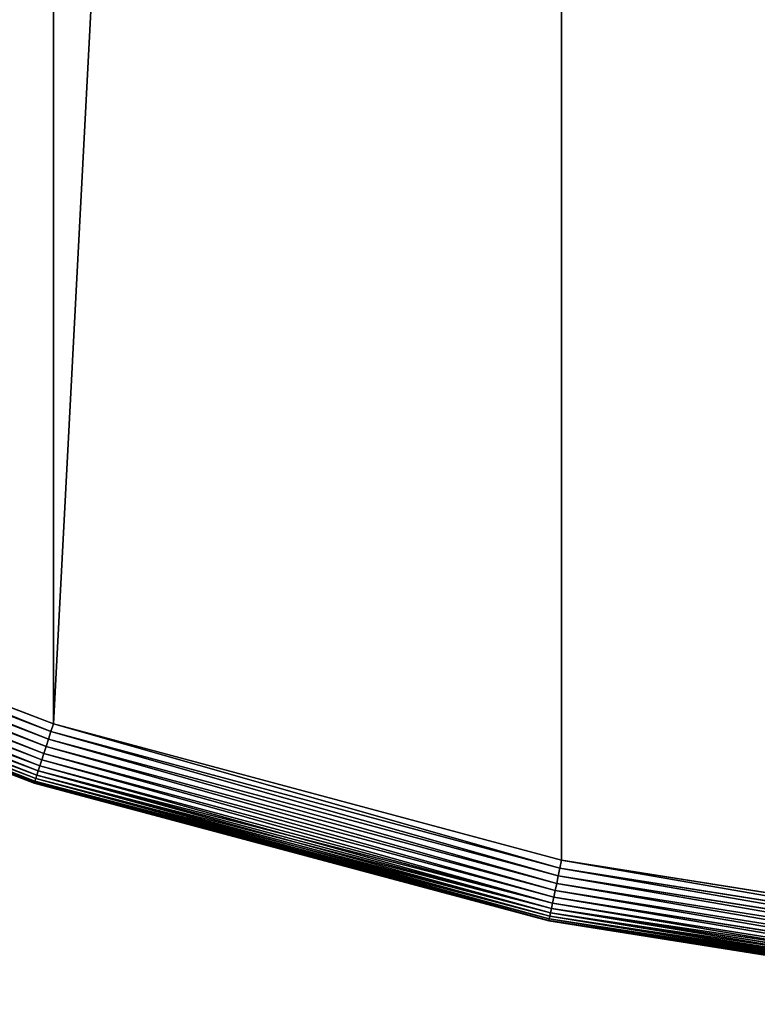
# Model space of a CAD drawing. Extents: x -328 to 319, y -334 to 295.
# Drawn here: x -64 to -34, y -204 to -164 of the extents above; entities that cross this region are included whole.
import ezdxf

# ---------------------------------------------------------------- set-up
doc = ezdxf.new("R2010")
doc.units = 0
doc.header["$MEASUREMENT"] = 0
doc.layers.get('0').update_dxf_attribs({"linetype": 'CONTINUOUS'})

# ---------------------------------------------------------------- blocks, each defined once
blk = doc.blocks.new('GROUP_1')
for p, q in [((122.637, 20.01, 70), (142.425, 12.414, 70)), ((122.637, 20.01), (142.425, 12.414)), ((142.324, 12.104, 69.979), (122.504, 19.712, 69.979)), ((142.324, 12.104, 0.021), (122.504, 19.712, 0.021)), ((142.129, 11.503, 69.81), (122.248, 19.135, 69.81)), ((142.129, 11.503, 0.19), (122.248, 19.135, 0.19)), ((142.225, 11.798, 69.915), (122.374, 19.418, 69.915)), ((142.225, 11.798, 0.085), (122.374, 19.418, 0.085)), ((142.038, 11.224, 69.665), (122.128, 18.867, 69.665)), ((142.038, 11.224, 0.335), (122.128, 18.867, 0.335)), ((141.878, 10.731, 69.268), (121.917, 18.393, 69.268)), ((141.878, 10.731, 0.732), (121.917, 18.393, 0.732)), ((141.954, 10.965, 69.483), (122.017, 18.618, 69.483)), ((141.954, 10.965, 0.517), (122.017, 18.618, 0.517)), ((141.71, 10.215, 68.457), (121.696, 17.897, 68.457)), ((141.71, 10.215, 1.543), (121.696, 17.897, 1.543)), ((141.755, 10.352, 68.75), (121.755, 18.03, 68.75)), ((141.755, 10.352, 1.25), (121.755, 18.03, 1.25)), ((141.811, 10.525, 69.022), (121.829, 18.196, 69.022)), ((141.811, 10.525, 0.978), (121.829, 18.196, 0.978)), ((121.619, 17.723, 67.5), (141.652, 10.033, 67.5)), ((121.619, 17.723, 2.5), (141.652, 10.033, 2.5)), ((141.658, 10.054, 67.826), (121.628, 17.743, 67.826)), ((141.658, 10.054, 2.174), (121.628, 17.743, 2.174)), ((141.678, 10.115, 68.147), (121.654, 17.801, 68.147)), ((141.678, 10.115, 1.853), (121.654, 17.801, 1.853)), ((142.425, 12.414, 70), (142.324, 12.104, 69.979)), ((142.324, 12.104, 0.021), (142.425, 12.414)), ((142.425, 12.414, 70), (162.899, 6.928, 70)), ((142.425, 12.414), (162.899, 6.928)), ((142.324, 12.104, 69.979), (142.225, 11.798, 69.915)), ((142.225, 11.798, 0.085), (142.324, 12.104, 0.021)), ((162.831, 6.609, 69.979), (142.324, 12.104, 69.979)), ((162.831, 6.609, 0.021), (142.324, 12.104, 0.021)), ((142.129, 11.503, 69.81), (142.038, 11.224, 69.665)), ((142.038, 11.224, 0.335), (142.129, 11.503, 0.19)), ((142.225, 11.798, 69.915), (142.129, 11.503, 69.81)), ((142.129, 11.503, 0.19), (142.225, 11.798, 0.085)), ((162.699, 5.991, 69.81), (142.129, 11.503, 69.81)), ((162.699, 5.991, 0.19), (142.129, 11.503, 0.19)), ((162.764, 6.295, 69.915), (142.225, 11.798, 69.915)), ((162.764, 6.295, 0.085), (142.225, 11.798, 0.085)), ((142.038, 11.224, 69.665), (141.954, 10.965, 69.483)), ((141.954, 10.965, 0.517), (142.038, 11.224, 0.335)), ((162.638, 5.704, 69.665), (142.038, 11.224, 69.665)), ((162.638, 5.704, 0.335), (142.038, 11.224, 0.335)), ((141.878, 10.731, 69.268), (141.811, 10.525, 69.022)), ((141.811, 10.525, 0.978), (141.878, 10.731, 0.732)), ((141.954, 10.965, 69.483), (141.878, 10.731, 69.268)), ((141.878, 10.731, 0.732), (141.954, 10.965, 0.517)), ((162.531, 5.197, 69.268), (141.878, 10.731, 69.268)), ((162.531, 5.197, 0.732), (141.878, 10.731, 0.732)), ((162.582, 5.438, 69.483), (141.954, 10.965, 69.483)), ((162.582, 5.438, 0.517), (141.954, 10.965, 0.517)), ((141.755, 10.352, 68.75), (141.71, 10.215, 68.457)), ((141.71, 10.215, 1.543), (141.755, 10.352, 1.25)), ((141.811, 10.525, 69.022), (141.755, 10.352, 68.75)), ((141.755, 10.352, 1.25), (141.811, 10.525, 0.978)), ((162.448, 4.808, 68.75), (141.755, 10.352, 68.75)), ((162.448, 4.808, 1.25), (141.755, 10.352, 1.25)), ((162.486, 4.986, 69.022), (141.811, 10.525, 69.022)), ((162.486, 4.986, 0.978), (141.811, 10.525, 0.978)), ((141.652, 10.033, 67.5), (141.658, 10.054, 67.826)), ((141.658, 10.054, 2.174), (141.652, 10.033, 2.5)), ((141.652, 10.033, 67.5), (162.378, 4.48, 67.5)), ((141.652, 10.033, 2.5), (162.378, 4.48, 2.5)), ((141.652, 10.033, 2.5), (141.652, 10.033, 67.5)), ((141.678, 10.115, 68.147), (141.658, 10.054, 67.826)), ((141.658, 10.054, 2.174), (141.678, 10.115, 1.853)), ((162.383, 4.501, 67.826), (141.658, 10.054, 67.826)), ((162.383, 4.501, 2.174), (141.658, 10.054, 2.174)), ((141.71, 10.215, 68.457), (141.678, 10.115, 68.147)), ((141.678, 10.115, 1.853), (141.71, 10.215, 1.543)), ((162.396, 4.563, 68.147), (141.678, 10.115, 68.147)), ((162.396, 4.563, 1.853), (141.678, 10.115, 1.853)), ((162.418, 4.666, 68.457), (141.71, 10.215, 68.457)), ((162.418, 4.666, 1.543), (141.71, 10.215, 1.543)), ((162.899, 6.928, 70), (162.831, 6.609, 69.979)), ((162.831, 6.609, 0.021), (162.899, 6.928)), ((162.899, 6.928, 70), (183.833, 3.613, 70)), ((162.899, 6.928), (183.833, 3.613)), ((162.831, 6.609, 69.979), (162.764, 6.295, 69.915)), ((162.764, 6.295, 0.085), (162.831, 6.609, 0.021)), ((183.799, 3.288, 69.979), (162.831, 6.609, 69.979)), ((183.799, 3.288, 0.021), (162.831, 6.609, 0.021)), ((162.699, 5.991, 69.81), (162.638, 5.704, 69.665)), ((162.638, 5.704, 0.335), (162.699, 5.991, 0.19)), ((162.764, 6.295, 69.915), (162.699, 5.991, 69.81)), ((162.699, 5.991, 0.19), (162.764, 6.295, 0.085)), ((183.733, 2.66, 69.81), (162.699, 5.991, 69.81)), ((183.733, 2.66, 0.19), (162.699, 5.991, 0.19)), ((183.766, 2.968, 69.915), (162.764, 6.295, 69.915)), ((183.766, 2.968, 0.085), (162.764, 6.295, 0.085)), ((162.638, 5.704, 69.665), (162.582, 5.438, 69.483)), ((162.582, 5.438, 0.517), (162.638, 5.704, 0.335)), ((183.703, 2.368, 69.665), (162.638, 5.704, 69.665)), ((183.703, 2.368, 0.335), (162.638, 5.704, 0.335)), ((162.531, 5.197, 69.268), (162.486, 4.986, 69.022)), ((162.486, 4.986, 0.978), (162.531, 5.197, 0.732)), ((162.582, 5.438, 69.483), (162.531, 5.197, 69.268)), ((162.531, 5.197, 0.732), (162.582, 5.438, 0.517)), ((183.648, 1.852, 69.268), (162.531, 5.197, 69.268)), ((183.648, 1.852, 0.732), (162.531, 5.197, 0.732)), ((183.674, 2.097, 69.483), (162.582, 5.438, 69.483)), ((183.674, 2.097, 0.517), (162.582, 5.438, 0.517)), ((162.448, 4.808, 68.75), (162.418, 4.666, 68.457)), ((162.418, 4.666, 1.543), (162.448, 4.808, 1.25)), ((162.486, 4.986, 69.022), (162.448, 4.808, 68.75)), ((162.448, 4.808, 1.25), (162.486, 4.986, 0.978)), ((183.607, 1.457, 68.75), (162.448, 4.808, 68.75)), ((183.607, 1.457, 1.25), (162.448, 4.808, 1.25)), ((183.626, 1.638, 69.022), (162.486, 4.986, 69.022)), ((183.626, 1.638, 0.978), (162.486, 4.986, 0.978)), ((162.378, 4.48, 67.5), (162.383, 4.501, 67.826)), ((162.383, 4.501, 2.174), (162.378, 4.48, 2.5)), ((162.378, 4.48, 67.5), (183.572, 1.123, 67.5)), ((162.378, 4.48, 2.5), (183.572, 1.123, 2.5)), ((162.378, 4.48, 2.5), (162.378, 4.48, 67.5)), ((162.396, 4.563, 68.147), (162.383, 4.501, 67.826)), ((162.383, 4.501, 2.174), (162.396, 4.563, 1.853)), ((183.574, 1.144, 67.826), (162.383, 4.501, 67.826)), ((183.574, 1.144, 2.174), (162.383, 4.501, 2.174)), ((162.418, 4.666, 68.457), (162.396, 4.563, 68.147)), ((162.396, 4.563, 1.853), (162.418, 4.666, 1.543)), ((183.581, 1.208, 68.147), (162.396, 4.563, 68.147)), ((183.581, 1.208, 1.853), (162.396, 4.563, 1.853)), ((183.592, 1.313, 68.457), (162.418, 4.666, 68.457)), ((183.592, 1.313, 1.543), (162.418, 4.666, 1.543))]:
    blk.add_line(p, q)
at = {"color": 250}
mesh = blk.add_polyface(dxfattribs=at)
corners = [(3.613, 183.833, 70), (3.613, 226.167, 70), (2.503, 205, 70), (6.928, 162.899, 70), (6.928, 247.101, 70), (12.414, 142.425, 70), (12.414, 267.575, 70), (20.01, 122.637, 70), (20.01, 287.363, 70), (29.633, 306.248, 70), (29.633, 103.752, 70), (41.177, 324.024, 70), (41.177, 85.976, 70), (54.516, 69.503, 70), (54.516, 340.497, 70), (69.503, 54.516, 70), (69.503, 355.484, 70), (85.976, 368.823, 70), (85.976, 41.177, 70), (103.752, 29.633, 70), (103.752, 380.367, 70), (122.637, 20.01, 70), (122.637, 389.99, 70), (142.425, 397.586, 70), (142.425, 12.414, 70), (162.899, 403.072, 70), (162.899, 6.928, 70), (183.833, 3.613, 70), (183.833, 406.387, 70), (205, 407.497, 70), (205, 2.503, 70), (226.167, 3.613, 70), (226.167, 406.387, 70), (247.101, 6.928, 70), (247.101, 403.072, 70), (267.575, 12.414, 70), (267.575, 397.586, 70), (287.363, 389.99, 70), (287.363, 20.01, 70), (306.248, 29.633, 70), (306.248, 380.367, 70), (324.024, 41.177, 70), (324.024, 368.823, 70), (340.497, 54.516, 70), (340.497, 355.484, 70), (355.484, 69.503, 70), (355.484, 340.497, 70), (368.823, 85.976, 70), (368.823, 324.024, 70), (380.367, 306.248, 70), (380.367, 103.752, 70), (389.99, 122.637, 70), (389.99, 287.363, 70), (397.586, 142.425, 70), (397.586, 267.575, 70), (403.072, 162.899, 70), (403.072, 247.101, 70), (406.387, 183.833, 70), (406.387, 226.167, 70), (407.497, 205, 70)]
mesh.append_faces([[corners[k] for k in face] for face in [(0, 1, 2), (58, 57, 59)]], dxfattribs={"vtx0": -1, "color": 250})
mesh.append_faces([[corners[k] for k in face] for face in [(1, 3, 4), (4, 5, 6), (6, 7, 8), (8, 7, 9), (9, 10, 11), (11, 13, 14), (14, 15, 16), (16, 15, 17), (17, 19, 20), (20, 21, 22), (22, 21, 23), (23, 24, 25), (25, 27, 28), (28, 27, 29), (29, 31, 32), (32, 33, 34), (34, 35, 36), (36, 35, 37), (37, 39, 40), (40, 41, 42), (42, 43, 44), (44, 45, 46), (46, 47, 48), (48, 47, 49), (49, 51, 52), (52, 53, 54), (54, 55, 56), (56, 57, 58)]], dxfattribs={"vtx0": -1, "vtx1": -1, "color": 250})
mesh.append_faces([[corners[k] for k in face] for face in [(1, 0, 3), (4, 3, 5), (6, 5, 7), (9, 7, 10), (11, 10, 12), (11, 12, 13), (14, 13, 15), (17, 15, 18), (17, 18, 19), (20, 19, 21), (23, 21, 24), (25, 24, 26), (25, 26, 27), (29, 27, 30), (29, 30, 31), (32, 31, 33), (34, 33, 35), (37, 35, 38), (37, 38, 39), (40, 39, 41), (42, 41, 43), (44, 43, 45), (46, 45, 47), (49, 47, 50), (49, 50, 51), (52, 51, 53), (54, 53, 55), (56, 55, 57)]], dxfattribs={"vtx0": -1, "vtx2": -1, "color": 250})
mesh = blk.add_polyface(dxfattribs=at)
corners = [(3.613, 226.167), (3.613, 183.833), (2.503, 205), (6.928, 162.899), (6.928, 247.101), (12.414, 142.425), (12.414, 267.575), (20.01, 122.637), (20.01, 287.363), (29.633, 306.248), (29.633, 103.752), (41.177, 324.024), (41.177, 85.976), (54.516, 69.503), (54.516, 340.497), (69.503, 54.516), (69.503, 355.484), (85.976, 368.823), (85.976, 41.177), (103.752, 29.633), (103.752, 380.367), (122.637, 20.01), (122.637, 389.99), (142.425, 397.586), (142.425, 12.414), (162.899, 403.072), (162.899, 6.928), (183.833, 3.613), (183.833, 406.387), (205, 407.497), (205, 2.503), (226.167, 3.613), (226.167, 406.387), (247.101, 6.928), (247.101, 403.072), (267.575, 12.414), (267.575, 397.586), (287.363, 389.99), (287.363, 20.01), (306.248, 29.633), (306.248, 380.367), (324.024, 41.177), (324.024, 368.823), (340.497, 54.516), (340.497, 355.484), (355.484, 69.503), (355.484, 340.497), (368.823, 85.976), (368.823, 324.024), (380.367, 306.248), (380.367, 103.752), (389.99, 122.637), (389.99, 287.363), (397.586, 142.425), (397.586, 267.575), (403.072, 247.101), (403.072, 162.899), (406.387, 183.833), (406.387, 226.167), (407.497, 205)]
mesh.append_faces([[corners[k] for k in face] for face in [(0, 1, 2), (57, 58, 59)]], dxfattribs={"vtx0": -1, "color": 250})
mesh.append_faces([[corners[k] for k in face] for face in [(1, 0, 3), (3, 4, 5), (5, 6, 7), (7, 9, 10), (10, 11, 12), (12, 11, 13), (13, 14, 15), (15, 17, 18), (18, 17, 19), (19, 20, 21), (21, 23, 24), (24, 25, 26), (26, 25, 27), (27, 29, 30), (30, 29, 31), (31, 32, 33), (33, 34, 35), (35, 37, 38), (38, 37, 39), (39, 40, 41), (41, 42, 43), (43, 44, 45), (45, 46, 47), (47, 49, 50), (50, 49, 51), (51, 52, 53), (53, 55, 56), (56, 55, 57)]], dxfattribs={"vtx0": -1, "vtx1": -1, "color": 250})
mesh.append_faces([[corners[k] for k in face] for face in [(3, 0, 4), (5, 4, 6), (7, 6, 8), (7, 8, 9), (10, 9, 11), (13, 11, 14), (15, 14, 16), (15, 16, 17), (19, 17, 20), (21, 20, 22), (21, 22, 23), (24, 23, 25), (27, 25, 28), (27, 28, 29), (31, 29, 32), (33, 32, 34), (35, 34, 36), (35, 36, 37), (39, 37, 40), (41, 40, 42), (43, 42, 44), (45, 44, 46), (47, 46, 48), (47, 48, 49), (51, 49, 52), (53, 52, 54), (53, 54, 55), (57, 55, 58)]], dxfattribs={"vtx0": -1, "vtx2": -1, "color": 250})
mesh = blk.add_polyface(dxfattribs=at)
corners = [(142.324, 12.104, 69.979), (122.637, 20.01, 70), (122.504, 19.712, 69.979), (142.425, 12.414, 70)]
mesh.append_faces([[corners[k] for k in face] for face in [(0, 1, 2), (1, 0, 3)]], dxfattribs={"vtx0": -1, "color": 250})
mesh = blk.add_polyface(dxfattribs=at)
corners = [(122.637, 20.01), (142.324, 12.104, 0.021), (122.504, 19.712, 0.021), (142.425, 12.414)]
mesh.append_faces([[corners[k] for k in face] for face in [(0, 1, 2), (1, 0, 3)]], dxfattribs={"vtx0": -1, "color": 250})
mesh = blk.add_polyface(dxfattribs=at)
corners = [(142.225, 11.798, 69.915), (122.504, 19.712, 69.979), (122.374, 19.418, 69.915), (142.324, 12.104, 69.979)]
mesh.append_faces([[corners[k] for k in face] for face in [(0, 1, 2), (1, 0, 3)]], dxfattribs={"vtx0": -1, "color": 250})
mesh = blk.add_polyface(dxfattribs=at)
corners = [(122.504, 19.712, 0.021), (142.225, 11.798, 0.085), (122.374, 19.418, 0.085), (142.324, 12.104, 0.021)]
mesh.append_faces([[corners[k] for k in face] for face in [(0, 1, 2), (1, 0, 3)]], dxfattribs={"vtx0": -1, "color": 250})
mesh = blk.add_polyface(dxfattribs=at)
corners = [(142.038, 11.224, 69.665), (122.248, 19.135, 69.81), (122.128, 18.867, 69.665), (142.129, 11.503, 69.81)]
mesh.append_faces([[corners[k] for k in face] for face in [(0, 1, 2), (1, 0, 3)]], dxfattribs={"vtx0": -1, "color": 250})
mesh = blk.add_polyface(dxfattribs=at)
corners = [(122.248, 19.135, 0.19), (142.038, 11.224, 0.335), (122.128, 18.867, 0.335), (142.129, 11.503, 0.19)]
mesh.append_faces([[corners[k] for k in face] for face in [(0, 1, 2), (1, 0, 3)]], dxfattribs={"vtx0": -1, "color": 250})
mesh = blk.add_polyface(dxfattribs=at)
corners = [(142.129, 11.503, 69.81), (122.374, 19.418, 69.915), (122.248, 19.135, 69.81), (142.225, 11.798, 69.915)]
mesh.append_faces([[corners[k] for k in face] for face in [(0, 1, 2), (1, 0, 3)]], dxfattribs={"vtx0": -1, "color": 250})
mesh = blk.add_polyface(dxfattribs=at)
corners = [(122.374, 19.418, 0.085), (142.129, 11.503, 0.19), (122.248, 19.135, 0.19), (142.225, 11.798, 0.085)]
mesh.append_faces([[corners[k] for k in face] for face in [(0, 1, 2), (1, 0, 3)]], dxfattribs={"vtx0": -1, "color": 250})
mesh = blk.add_polyface(dxfattribs=at)
corners = [(141.954, 10.965, 69.483), (122.128, 18.867, 69.665), (122.017, 18.618, 69.483), (142.038, 11.224, 69.665)]
mesh.append_faces([[corners[k] for k in face] for face in [(0, 1, 2), (1, 0, 3)]], dxfattribs={"vtx0": -1, "color": 250})
mesh = blk.add_polyface(dxfattribs=at)
corners = [(122.128, 18.867, 0.335), (141.954, 10.965, 0.517), (122.017, 18.618, 0.517), (142.038, 11.224, 0.335)]
mesh.append_faces([[corners[k] for k in face] for face in [(0, 1, 2), (1, 0, 3)]], dxfattribs={"vtx0": -1, "color": 250})
mesh = blk.add_polyface(dxfattribs=at)
corners = [(141.878, 10.731, 69.268), (121.829, 18.196, 69.022), (141.811, 10.525, 69.022), (121.917, 18.393, 69.268)]
mesh.append_faces([[corners[k] for k in face] for face in [(0, 1, 2), (1, 0, 3)]], dxfattribs={"vtx0": -1, "color": 250})
mesh = blk.add_polyface(dxfattribs=at)
corners = [(141.811, 10.525, 0.978), (121.917, 18.393, 0.732), (141.878, 10.731, 0.732), (121.829, 18.196, 0.978)]
mesh.append_faces([[corners[k] for k in face] for face in [(0, 1, 2), (1, 0, 3)]], dxfattribs={"vtx0": -1, "color": 250})
mesh = blk.add_polyface(dxfattribs=at)
corners = [(141.878, 10.731, 69.268), (122.017, 18.618, 69.483), (121.917, 18.393, 69.268), (141.954, 10.965, 69.483)]
mesh.append_faces([[corners[k] for k in face] for face in [(0, 1, 2), (1, 0, 3)]], dxfattribs={"vtx0": -1, "color": 250})
mesh = blk.add_polyface(dxfattribs=at)
corners = [(122.017, 18.618, 0.517), (141.878, 10.731, 0.732), (121.917, 18.393, 0.732), (141.954, 10.965, 0.517)]
mesh.append_faces([[corners[k] for k in face] for face in [(0, 1, 2), (1, 0, 3)]], dxfattribs={"vtx0": -1, "color": 250})
mesh = blk.add_polyface(dxfattribs=at)
corners = [(141.71, 10.215, 68.457), (121.654, 17.801, 68.147), (141.678, 10.115, 68.147), (121.696, 17.897, 68.457)]
mesh.append_faces([[corners[k] for k in face] for face in [(0, 1, 2), (1, 0, 3)]], dxfattribs={"vtx0": -1, "color": 250})
mesh = blk.add_polyface(dxfattribs=at)
corners = [(141.678, 10.115, 1.853), (121.696, 17.897, 1.543), (141.71, 10.215, 1.543), (121.654, 17.801, 1.853)]
mesh.append_faces([[corners[k] for k in face] for face in [(0, 1, 2), (1, 0, 3)]], dxfattribs={"vtx0": -1, "color": 250})
mesh = blk.add_polyface(dxfattribs=at)
corners = [(141.755, 10.352, 68.75), (121.696, 17.897, 68.457), (141.71, 10.215, 68.457), (121.755, 18.03, 68.75)]
mesh.append_faces([[corners[k] for k in face] for face in [(0, 1, 2), (1, 0, 3)]], dxfattribs={"vtx0": -1, "color": 250})
mesh = blk.add_polyface(dxfattribs=at)
corners = [(141.71, 10.215, 1.543), (121.755, 18.03, 1.25), (141.755, 10.352, 1.25), (121.696, 17.897, 1.543)]
mesh.append_faces([[corners[k] for k in face] for face in [(0, 1, 2), (1, 0, 3)]], dxfattribs={"vtx0": -1, "color": 250})
mesh = blk.add_polyface(dxfattribs=at)
corners = [(141.811, 10.525, 69.022), (121.755, 18.03, 68.75), (141.755, 10.352, 68.75), (121.829, 18.196, 69.022)]
mesh.append_faces([[corners[k] for k in face] for face in [(0, 1, 2), (1, 0, 3)]], dxfattribs={"vtx0": -1, "color": 250})
mesh = blk.add_polyface(dxfattribs=at)
corners = [(141.755, 10.352, 1.25), (121.829, 18.196, 0.978), (141.811, 10.525, 0.978), (121.755, 18.03, 1.25)]
mesh.append_faces([[corners[k] for k in face] for face in [(0, 1, 2), (1, 0, 3)]], dxfattribs={"vtx0": -1, "color": 250})
mesh = blk.add_polyface(dxfattribs=at)
corners = [(141.658, 10.054, 67.826), (121.619, 17.723, 67.5), (141.652, 10.033, 67.5), (121.628, 17.743, 67.826)]
mesh.append_faces([[corners[k] for k in face] for face in [(0, 1, 2), (1, 0, 3)]], dxfattribs={"vtx0": -1, "color": 250})
mesh = blk.add_polyface(dxfattribs=at)
corners = [(141.652, 10.033, 2.5), (121.628, 17.743, 2.174), (141.658, 10.054, 2.174), (121.619, 17.723, 2.5)]
mesh.append_faces([[corners[k] for k in face] for face in [(0, 1, 2), (1, 0, 3)]], dxfattribs={"vtx0": -1, "color": 250})
mesh = blk.add_polyface(dxfattribs=at)
corners = [(141.652, 10.033, 67.5), (121.619, 17.723, 2.5), (141.652, 10.033, 2.5), (121.619, 17.723, 67.5)]
mesh.append_faces([[corners[k] for k in face] for face in [(0, 1, 2), (1, 0, 3)]], dxfattribs={"vtx0": -1, "color": 250})
mesh = blk.add_polyface(dxfattribs=at)
corners = [(141.678, 10.115, 68.147), (121.628, 17.743, 67.826), (141.658, 10.054, 67.826), (121.654, 17.801, 68.147)]
mesh.append_faces([[corners[k] for k in face] for face in [(0, 1, 2), (1, 0, 3)]], dxfattribs={"vtx0": -1, "color": 250})
mesh = blk.add_polyface(dxfattribs=at)
corners = [(141.658, 10.054, 2.174), (121.654, 17.801, 1.853), (141.678, 10.115, 1.853), (121.628, 17.743, 2.174)]
mesh.append_faces([[corners[k] for k in face] for face in [(0, 1, 2), (1, 0, 3)]], dxfattribs={"vtx0": -1, "color": 250})
mesh = blk.add_polyface(dxfattribs=at)
corners = [(162.831, 6.609, 69.979), (142.425, 12.414, 70), (142.324, 12.104, 69.979), (162.899, 6.928, 70)]
mesh.append_faces([[corners[k] for k in face] for face in [(0, 1, 2), (1, 0, 3)]], dxfattribs={"vtx0": -1, "color": 250})
mesh = blk.add_polyface(dxfattribs=at)
corners = [(142.425, 12.414), (162.831, 6.609, 0.021), (142.324, 12.104, 0.021), (162.899, 6.928)]
mesh.append_faces([[corners[k] for k in face] for face in [(0, 1, 2), (1, 0, 3)]], dxfattribs={"vtx0": -1, "color": 250})
mesh = blk.add_polyface(dxfattribs=at)
corners = [(162.764, 6.295, 69.915), (142.324, 12.104, 69.979), (142.225, 11.798, 69.915), (162.831, 6.609, 69.979)]
mesh.append_faces([[corners[k] for k in face] for face in [(0, 1, 2), (1, 0, 3)]], dxfattribs={"vtx0": -1, "color": 250})
mesh = blk.add_polyface(dxfattribs=at)
corners = [(142.324, 12.104, 0.021), (162.764, 6.295, 0.085), (142.225, 11.798, 0.085), (162.831, 6.609, 0.021)]
mesh.append_faces([[corners[k] for k in face] for face in [(0, 1, 2), (1, 0, 3)]], dxfattribs={"vtx0": -1, "color": 250})
mesh = blk.add_polyface(dxfattribs=at)
corners = [(162.638, 5.704, 69.665), (142.129, 11.503, 69.81), (142.038, 11.224, 69.665), (162.699, 5.991, 69.81)]
mesh.append_faces([[corners[k] for k in face] for face in [(0, 1, 2), (1, 0, 3)]], dxfattribs={"vtx0": -1, "color": 250})
mesh = blk.add_polyface(dxfattribs=at)
corners = [(142.129, 11.503, 0.19), (162.638, 5.704, 0.335), (142.038, 11.224, 0.335), (162.699, 5.991, 0.19)]
mesh.append_faces([[corners[k] for k in face] for face in [(0, 1, 2), (1, 0, 3)]], dxfattribs={"vtx0": -1, "color": 250})
mesh = blk.add_polyface(dxfattribs=at)
corners = [(162.699, 5.991, 69.81), (142.225, 11.798, 69.915), (142.129, 11.503, 69.81), (162.764, 6.295, 69.915)]
mesh.append_faces([[corners[k] for k in face] for face in [(0, 1, 2), (1, 0, 3)]], dxfattribs={"vtx0": -1, "color": 250})
mesh = blk.add_polyface(dxfattribs=at)
corners = [(142.225, 11.798, 0.085), (162.699, 5.991, 0.19), (142.129, 11.503, 0.19), (162.764, 6.295, 0.085)]
mesh.append_faces([[corners[k] for k in face] for face in [(0, 1, 2), (1, 0, 3)]], dxfattribs={"vtx0": -1, "color": 250})
mesh = blk.add_polyface(dxfattribs=at)
corners = [(162.582, 5.438, 69.483), (142.038, 11.224, 69.665), (141.954, 10.965, 69.483), (162.638, 5.704, 69.665)]
mesh.append_faces([[corners[k] for k in face] for face in [(0, 1, 2), (1, 0, 3)]], dxfattribs={"vtx0": -1, "color": 250})
mesh = blk.add_polyface(dxfattribs=at)
corners = [(142.038, 11.224, 0.335), (162.582, 5.438, 0.517), (141.954, 10.965, 0.517), (162.638, 5.704, 0.335)]
mesh.append_faces([[corners[k] for k in face] for face in [(0, 1, 2), (1, 0, 3)]], dxfattribs={"vtx0": -1, "color": 250})
mesh = blk.add_polyface(dxfattribs=at)
corners = [(162.531, 5.197, 69.268), (141.811, 10.525, 69.022), (162.486, 4.986, 69.022), (141.878, 10.731, 69.268)]
mesh.append_faces([[corners[k] for k in face] for face in [(0, 1, 2), (1, 0, 3)]], dxfattribs={"vtx0": -1, "color": 250})
mesh = blk.add_polyface(dxfattribs=at)
corners = [(162.486, 4.986, 0.978), (141.878, 10.731, 0.732), (162.531, 5.197, 0.732), (141.811, 10.525, 0.978)]
mesh.append_faces([[corners[k] for k in face] for face in [(0, 1, 2), (1, 0, 3)]], dxfattribs={"vtx0": -1, "color": 250})
mesh = blk.add_polyface(dxfattribs=at)
corners = [(162.531, 5.197, 69.268), (141.954, 10.965, 69.483), (141.878, 10.731, 69.268), (162.582, 5.438, 69.483)]
mesh.append_faces([[corners[k] for k in face] for face in [(0, 1, 2), (1, 0, 3)]], dxfattribs={"vtx0": -1, "color": 250})
mesh = blk.add_polyface(dxfattribs=at)
corners = [(141.954, 10.965, 0.517), (162.531, 5.197, 0.732), (141.878, 10.731, 0.732), (162.582, 5.438, 0.517)]
mesh.append_faces([[corners[k] for k in face] for face in [(0, 1, 2), (1, 0, 3)]], dxfattribs={"vtx0": -1, "color": 250})
mesh = blk.add_polyface(dxfattribs=at)
corners = [(162.448, 4.808, 68.75), (141.71, 10.215, 68.457), (162.418, 4.666, 68.457), (141.755, 10.352, 68.75)]
mesh.append_faces([[corners[k] for k in face] for face in [(0, 1, 2), (1, 0, 3)]], dxfattribs={"vtx0": -1, "color": 250})
mesh = blk.add_polyface(dxfattribs=at)
corners = [(162.418, 4.666, 1.543), (141.755, 10.352, 1.25), (162.448, 4.808, 1.25), (141.71, 10.215, 1.543)]
mesh.append_faces([[corners[k] for k in face] for face in [(0, 1, 2), (1, 0, 3)]], dxfattribs={"vtx0": -1, "color": 250})
mesh = blk.add_polyface(dxfattribs=at)
corners = [(162.486, 4.986, 69.022), (141.755, 10.352, 68.75), (162.448, 4.808, 68.75), (141.811, 10.525, 69.022)]
mesh.append_faces([[corners[k] for k in face] for face in [(0, 1, 2), (1, 0, 3)]], dxfattribs={"vtx0": -1, "color": 250})
mesh = blk.add_polyface(dxfattribs=at)
corners = [(162.448, 4.808, 1.25), (141.811, 10.525, 0.978), (162.486, 4.986, 0.978), (141.755, 10.352, 1.25)]
mesh.append_faces([[corners[k] for k in face] for face in [(0, 1, 2), (1, 0, 3)]], dxfattribs={"vtx0": -1, "color": 250})
mesh = blk.add_polyface(dxfattribs=at)
corners = [(162.383, 4.501, 67.826), (141.652, 10.033, 67.5), (162.378, 4.48, 67.5), (141.658, 10.054, 67.826)]
mesh.append_faces([[corners[k] for k in face] for face in [(0, 1, 2), (1, 0, 3)]], dxfattribs={"vtx0": -1, "color": 250})
mesh = blk.add_polyface(dxfattribs=at)
corners = [(162.378, 4.48, 2.5), (141.658, 10.054, 2.174), (162.383, 4.501, 2.174), (141.652, 10.033, 2.5)]
mesh.append_faces([[corners[k] for k in face] for face in [(0, 1, 2), (1, 0, 3)]], dxfattribs={"vtx0": -1, "color": 250})
mesh = blk.add_polyface(dxfattribs=at)
corners = [(162.378, 4.48, 67.5), (141.652, 10.033, 2.5), (162.378, 4.48, 2.5), (141.652, 10.033, 67.5)]
mesh.append_faces([[corners[k] for k in face] for face in [(0, 1, 2), (1, 0, 3)]], dxfattribs={"vtx0": -1, "color": 250})
mesh = blk.add_polyface(dxfattribs=at)
corners = [(162.396, 4.563, 68.147), (141.658, 10.054, 67.826), (162.383, 4.501, 67.826), (141.678, 10.115, 68.147)]
mesh.append_faces([[corners[k] for k in face] for face in [(0, 1, 2), (1, 0, 3)]], dxfattribs={"vtx0": -1, "color": 250})
mesh = blk.add_polyface(dxfattribs=at)
corners = [(162.383, 4.501, 2.174), (141.678, 10.115, 1.853), (162.396, 4.563, 1.853), (141.658, 10.054, 2.174)]
mesh.append_faces([[corners[k] for k in face] for face in [(0, 1, 2), (1, 0, 3)]], dxfattribs={"vtx0": -1, "color": 250})
mesh = blk.add_polyface(dxfattribs=at)
corners = [(162.418, 4.666, 68.457), (141.678, 10.115, 68.147), (162.396, 4.563, 68.147), (141.71, 10.215, 68.457)]
mesh.append_faces([[corners[k] for k in face] for face in [(0, 1, 2), (1, 0, 3)]], dxfattribs={"vtx0": -1, "color": 250})
mesh = blk.add_polyface(dxfattribs=at)
corners = [(162.396, 4.563, 1.853), (141.71, 10.215, 1.543), (162.418, 4.666, 1.543), (141.678, 10.115, 1.853)]
mesh.append_faces([[corners[k] for k in face] for face in [(0, 1, 2), (1, 0, 3)]], dxfattribs={"vtx0": -1, "color": 250})
mesh = blk.add_polyface(dxfattribs=at)
corners = [(183.799, 3.288, 69.979), (162.899, 6.928, 70), (162.831, 6.609, 69.979), (183.833, 3.613, 70)]
mesh.append_faces([[corners[k] for k in face] for face in [(0, 1, 2), (1, 0, 3)]], dxfattribs={"vtx0": -1, "color": 250})
mesh = blk.add_polyface(dxfattribs=at)
corners = [(162.899, 6.928), (183.799, 3.288, 0.021), (162.831, 6.609, 0.021), (183.833, 3.613)]
mesh.append_faces([[corners[k] for k in face] for face in [(0, 1, 2), (1, 0, 3)]], dxfattribs={"vtx0": -1, "color": 250})
mesh = blk.add_polyface(dxfattribs=at)
corners = [(183.766, 2.968, 69.915), (162.831, 6.609, 69.979), (162.764, 6.295, 69.915), (183.799, 3.288, 69.979)]
mesh.append_faces([[corners[k] for k in face] for face in [(0, 1, 2), (1, 0, 3)]], dxfattribs={"vtx0": -1, "color": 250})
mesh = blk.add_polyface(dxfattribs=at)
corners = [(162.831, 6.609, 0.021), (183.766, 2.968, 0.085), (162.764, 6.295, 0.085), (183.799, 3.288, 0.021)]
mesh.append_faces([[corners[k] for k in face] for face in [(0, 1, 2), (1, 0, 3)]], dxfattribs={"vtx0": -1, "color": 250})
mesh = blk.add_polyface(dxfattribs=at)
corners = [(183.703, 2.368, 69.665), (162.699, 5.991, 69.81), (162.638, 5.704, 69.665), (183.733, 2.66, 69.81)]
mesh.append_faces([[corners[k] for k in face] for face in [(0, 1, 2), (1, 0, 3)]], dxfattribs={"vtx0": -1, "color": 250})
mesh = blk.add_polyface(dxfattribs=at)
corners = [(162.699, 5.991, 0.19), (183.703, 2.368, 0.335), (162.638, 5.704, 0.335), (183.733, 2.66, 0.19)]
mesh.append_faces([[corners[k] for k in face] for face in [(0, 1, 2), (1, 0, 3)]], dxfattribs={"vtx0": -1, "color": 250})
mesh = blk.add_polyface(dxfattribs=at)
corners = [(183.733, 2.66, 69.81), (162.764, 6.295, 69.915), (162.699, 5.991, 69.81), (183.766, 2.968, 69.915)]
mesh.append_faces([[corners[k] for k in face] for face in [(0, 1, 2), (1, 0, 3)]], dxfattribs={"vtx0": -1, "color": 250})
mesh = blk.add_polyface(dxfattribs=at)
corners = [(162.764, 6.295, 0.085), (183.733, 2.66, 0.19), (162.699, 5.991, 0.19), (183.766, 2.968, 0.085)]
mesh.append_faces([[corners[k] for k in face] for face in [(0, 1, 2), (1, 0, 3)]], dxfattribs={"vtx0": -1, "color": 250})
mesh = blk.add_polyface(dxfattribs=at)
corners = [(183.674, 2.097, 69.483), (162.638, 5.704, 69.665), (162.582, 5.438, 69.483), (183.703, 2.368, 69.665)]
mesh.append_faces([[corners[k] for k in face] for face in [(0, 1, 2), (1, 0, 3)]], dxfattribs={"vtx0": -1, "color": 250})
mesh = blk.add_polyface(dxfattribs=at)
corners = [(162.638, 5.704, 0.335), (183.674, 2.097, 0.517), (162.582, 5.438, 0.517), (183.703, 2.368, 0.335)]
mesh.append_faces([[corners[k] for k in face] for face in [(0, 1, 2), (1, 0, 3)]], dxfattribs={"vtx0": -1, "color": 250})
mesh = blk.add_polyface(dxfattribs=at)
corners = [(183.648, 1.852, 69.268), (162.486, 4.986, 69.022), (183.626, 1.638, 69.022), (162.531, 5.197, 69.268)]
mesh.append_faces([[corners[k] for k in face] for face in [(0, 1, 2), (1, 0, 3)]], dxfattribs={"vtx0": -1, "color": 250})
mesh = blk.add_polyface(dxfattribs=at)
corners = [(183.626, 1.638, 0.978), (162.531, 5.197, 0.732), (183.648, 1.852, 0.732), (162.486, 4.986, 0.978)]
mesh.append_faces([[corners[k] for k in face] for face in [(0, 1, 2), (1, 0, 3)]], dxfattribs={"vtx0": -1, "color": 250})
mesh = blk.add_polyface(dxfattribs=at)
corners = [(183.648, 1.852, 69.268), (162.582, 5.438, 69.483), (162.531, 5.197, 69.268), (183.674, 2.097, 69.483)]
mesh.append_faces([[corners[k] for k in face] for face in [(0, 1, 2), (1, 0, 3)]], dxfattribs={"vtx0": -1, "color": 250})
mesh = blk.add_polyface(dxfattribs=at)
corners = [(162.582, 5.438, 0.517), (183.648, 1.852, 0.732), (162.531, 5.197, 0.732), (183.674, 2.097, 0.517)]
mesh.append_faces([[corners[k] for k in face] for face in [(0, 1, 2), (1, 0, 3)]], dxfattribs={"vtx0": -1, "color": 250})
mesh = blk.add_polyface(dxfattribs=at)
corners = [(183.607, 1.457, 68.75), (162.418, 4.666, 68.457), (183.592, 1.313, 68.457), (162.448, 4.808, 68.75)]
mesh.append_faces([[corners[k] for k in face] for face in [(0, 1, 2), (1, 0, 3)]], dxfattribs={"vtx0": -1, "color": 250})
mesh = blk.add_polyface(dxfattribs=at)
corners = [(183.592, 1.313, 1.543), (162.448, 4.808, 1.25), (183.607, 1.457, 1.25), (162.418, 4.666, 1.543)]
mesh.append_faces([[corners[k] for k in face] for face in [(0, 1, 2), (1, 0, 3)]], dxfattribs={"vtx0": -1, "color": 250})
mesh = blk.add_polyface(dxfattribs=at)
corners = [(183.626, 1.638, 69.022), (162.448, 4.808, 68.75), (183.607, 1.457, 68.75), (162.486, 4.986, 69.022)]
mesh.append_faces([[corners[k] for k in face] for face in [(0, 1, 2), (1, 0, 3)]], dxfattribs={"vtx0": -1, "color": 250})
mesh = blk.add_polyface(dxfattribs=at)
corners = [(183.607, 1.457, 1.25), (162.486, 4.986, 0.978), (183.626, 1.638, 0.978), (162.448, 4.808, 1.25)]
mesh.append_faces([[corners[k] for k in face] for face in [(0, 1, 2), (1, 0, 3)]], dxfattribs={"vtx0": -1, "color": 250})
mesh = blk.add_polyface(dxfattribs=at)
corners = [(183.574, 1.144, 67.826), (162.378, 4.48, 67.5), (183.572, 1.123, 67.5), (162.383, 4.501, 67.826)]
mesh.append_faces([[corners[k] for k in face] for face in [(0, 1, 2), (1, 0, 3)]], dxfattribs={"vtx0": -1, "color": 250})
mesh = blk.add_polyface(dxfattribs=at)
corners = [(183.572, 1.123, 2.5), (162.383, 4.501, 2.174), (183.574, 1.144, 2.174), (162.378, 4.48, 2.5)]
mesh.append_faces([[corners[k] for k in face] for face in [(0, 1, 2), (1, 0, 3)]], dxfattribs={"vtx0": -1, "color": 250})
mesh = blk.add_polyface(dxfattribs=at)
corners = [(183.572, 1.123, 67.5), (162.378, 4.48, 2.5), (183.572, 1.123, 2.5), (162.378, 4.48, 67.5)]
mesh.append_faces([[corners[k] for k in face] for face in [(0, 1, 2), (1, 0, 3)]], dxfattribs={"vtx0": -1, "color": 250})
mesh = blk.add_polyface(dxfattribs=at)
corners = [(183.581, 1.208, 68.147), (162.383, 4.501, 67.826), (183.574, 1.144, 67.826), (162.396, 4.563, 68.147)]
mesh.append_faces([[corners[k] for k in face] for face in [(0, 1, 2), (1, 0, 3)]], dxfattribs={"vtx0": -1, "color": 250})
mesh = blk.add_polyface(dxfattribs=at)
corners = [(183.574, 1.144, 2.174), (162.396, 4.563, 1.853), (183.581, 1.208, 1.853), (162.383, 4.501, 2.174)]
mesh.append_faces([[corners[k] for k in face] for face in [(0, 1, 2), (1, 0, 3)]], dxfattribs={"vtx0": -1, "color": 250})
mesh = blk.add_polyface(dxfattribs=at)
corners = [(183.592, 1.313, 68.457), (162.396, 4.563, 68.147), (183.581, 1.208, 68.147), (162.418, 4.666, 68.457)]
mesh.append_faces([[corners[k] for k in face] for face in [(0, 1, 2), (1, 0, 3)]], dxfattribs={"vtx0": -1, "color": 250})
mesh = blk.add_polyface(dxfattribs=at)
corners = [(183.581, 1.208, 1.853), (162.418, 4.666, 1.543), (183.592, 1.313, 1.543), (162.396, 4.563, 1.853)]
mesh.append_faces([[corners[k] for k in face] for face in [(0, 1, 2), (1, 0, 3)]], dxfattribs={"vtx0": -1, "color": 250})

msp = doc.modelspace()

# ---------------------------------------------------------------- block references
at = {"color": 250}
msp.add_blockref('GROUP_1', (-205, -205, 430), dxfattribs=at)

doc.saveas('drawing.dxf')
